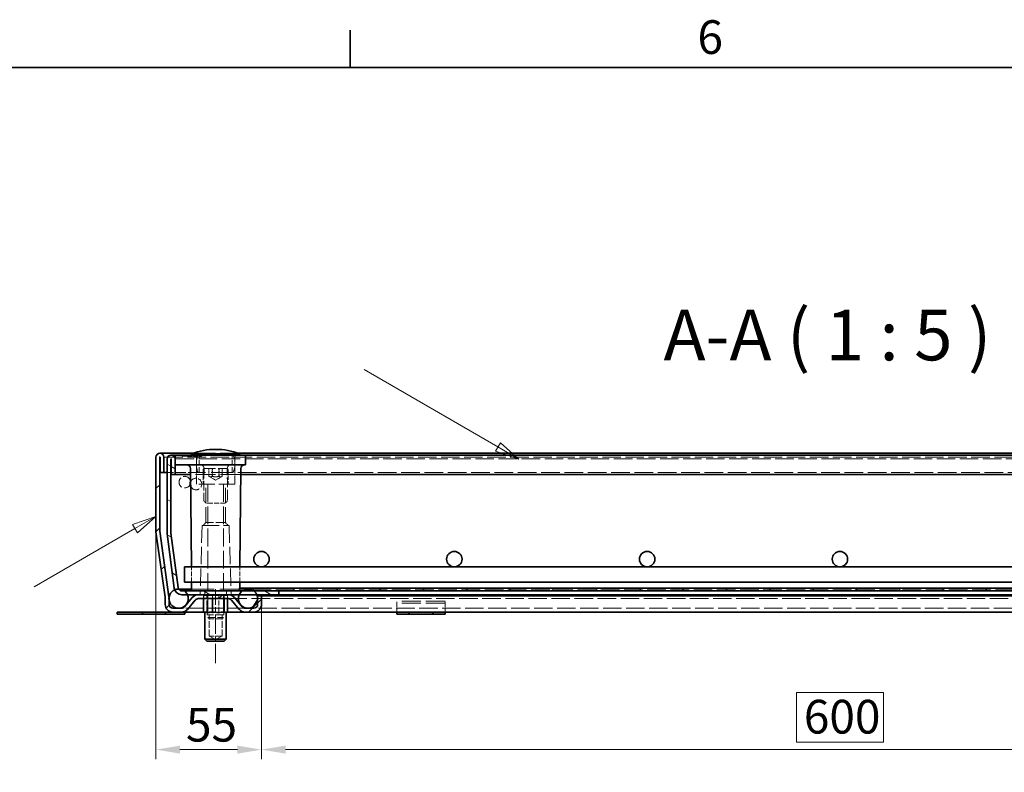
# Model space of a CAD drawing. Units: millimetres. Extents: x 0 to 2970, y 0 to 2100.
# Drawn here: x 571 to 1082, y 1684 to 2075 of the extents above; entities that cross this region are included whole.
import ezdxf

# ---------------------------------------------------------------- set-up
doc = ezdxf.new("R2010")
doc.units = ezdxf.units.MM
doc.header["$LTSCALE"] = 5
for name, pattern in [('CHAIN', [0.3543, 0.2362, -0.0295, 0.0591, -0.0295]), ('DASH_DOT', [0.182, 0.1181, -0.0295, 0.0049, -0.0295]), ('DASHED_SPACE', [0.2067, 0.1654, -0.0413])]:
    doc.linetypes.add(name, pattern=pattern)
for name, color, linetype, lineweight, true_color in [('Kóta (ISO)', 5, 'Continuous', 9, 0x0000ff), ('Osa (ISO)', 1, 'DASH_DOT', 9, 0xff0000), ('Skrytá (ISO)', 7, 'DASHED_SPACE', 9, 0x0080c0), ('Značka (ISO)', 5, 'Continuous', 9, 0x0000ff), ('Šrafy (ISO)', 6, 'Continuous', 9, 0xff00ff)]:
    doc.layers.add(name, color=color, linetype=linetype, lineweight=lineweight, true_color=true_color)
doc.layers.add('Rámeček (ISO)', color=7, linetype='Continuous', lineweight=35)
doc.layers.add('Viditelná (ISO)', color=7, linetype='Continuous', lineweight=35)
doc.styles.add('Text popisu (ISO)', font='tahoma.ttf')
doc.styles.add('Text poznámky (ISO)', font='tahoma.ttf')
doc.dimstyles.new('Výchozí (ISO)', dxfattribs={"dimscale": 5, "dimtxt": 3.5, "dimasz": 2.5, "dimexe": 1, "dimexo": 0, "dimgap": 0.762, "dimtad": 1, "dimrnd": 1e-08, "dimtxsty": 'Text poznámky (ISO)', "dimcen": 0.09, "dimdle": 10, "dimclrd": 256, "dimclre": 256, "dimclrt": 256, "dimazin": 2, "dimtfac": 1.001486, "dimtmove": 0, "dimatfit": 3, "dimfxl": 1, "dimtolj": 1, "dimlwd": -1, "dimlwe": -1, "dimarcsym": 0})

# ---------------------------------------------------------------- blocks, each defined once
blk = doc.blocks.new('Rámečky Default Border')
at = {"layer": 'Rámeček (ISO)'}
blk.add_line((148.5, 410), (148.5, 413.9), dxfattribs=at)
at = {"layer": 'Rámeček (ISO)', "flags": 128}
blk.add_lwpolyline([(10, 10), (10, 410), (584, 410), (584, 10), (10, 10)], dxfattribs=at)
at = {"layer": 'Rámeček (ISO)', "insert": (184.51, 410.33), "char_height": 3.5, "attachment_point": 7, "style": 'Text poznámky (ISO)'}
blk.add_mtext('6', dxfattribs=at)
blk = doc.blocks.new('*D26')
at = {"layer": 'Defpoints', "color": 0, "transparency": 16777216}
for p in [(641.65, 1809.64), (696.43, 1771.36), (696.43, 1696)]:
    blk.add_point(p, dxfattribs=at)
at = {"layer": 'Kóta (ISO)', "transparency": 16777216}
for p, q in [((641.65, 1809.64), (641.65, 1691)), ((696.43, 1771.36), (696.43, 1691)), ((654.15, 1696), (683.93, 1696))]:
    blk.add_line(p, q, dxfattribs=at)
for points in [[(654.15, 1698.08), (654.15, 1693.91), (641.65, 1696)], [(683.93, 1698.08), (683.93, 1693.91), (696.43, 1696)]]:
    blk.add_solid(points, dxfattribs=at)
at = {"layer": 'Kóta (ISO)', "transparency": 16777216, "insert": (657.26, 1717.67), "char_height": 17.5, "attachment_point": 1, "style": 'Text poznámky (ISO)'}
blk.add_mtext('\\A1;55', dxfattribs=at)
blk = doc.blocks.new('*D27')
at = {"layer": 'Defpoints', "color": 0, "transparency": 16777216}
for p in [(696.43, 1771.36), (1296.46, 1771.36), (1296.46, 1696)]:
    blk.add_point(p, dxfattribs=at)
at = {"layer": 'Kóta (ISO)', "transparency": 16777216}
for p, q in [((696.43, 1771.36), (696.43, 1691)), ((1296.46, 1771.36), (1296.46, 1691)), ((1018.98, 1725.64), (973.92, 1725.64)), ((973.92, 1725.64), (973.92, 1699.81)), ((1018.98, 1699.81), (1018.98, 1725.64)), ((708.93, 1696), (1283.96, 1696)), ((973.92, 1699.81), (1018.98, 1699.81))]:
    blk.add_line(p, q, dxfattribs=at)
for points in [[(708.93, 1698.08), (708.93, 1693.91), (696.43, 1696)], [(1283.96, 1698.08), (1283.96, 1693.91), (1296.46, 1696)]]:
    blk.add_solid(points, dxfattribs=at)
at = {"layer": 'Kóta (ISO)', "transparency": 16777216, "insert": (977.73, 1721.83), "char_height": 17.5, "attachment_point": 1, "style": 'Text poznámky (ISO)'}
blk.add_mtext('\\A1;600', dxfattribs=at)
blk = doc.blocks.new('Pozice1')
at = {"layer": 'Značka (ISO)'}
for p, q in [((163.82, 370.62), (149.92, 378.65)), ((164.07, 371.06), (163.57, 370.19)), ((165.98, 369.37), (164.07, 371.06)), ((163.57, 370.19), (165.98, 369.37)), ((163.82, 370.62), (165.98, 369.37))]:
    blk.add_line(p, q, dxfattribs=at)
at = {"layer": 'Značka (ISO)', "flags": 128}
blk.add_lwpolyline([(163.57, 370.19), (165.98, 369.37), (164.07, 371.06), (163.57, 370.19)], dxfattribs=at)
at = {"layer": 'Značka (ISO)'}
blk.add_solid([(163.57, 370.19), (165.98, 369.37), (164.07, 371.06), (163.57, 370.19)], dxfattribs=at)
blk = doc.blocks.new('Pozice2')
at = {"layer": 'Značka (ISO)'}
for p, q in [((128.33, 363.4), (125.91, 362.58)), ((126.16, 362.15), (128.33, 363.4)), ((126.41, 361.72), (128.33, 363.4)), ((126.16, 362.15), (115.69, 356.1)), ((125.91, 362.58), (126.41, 361.72))]:
    blk.add_line(p, q, dxfattribs=at)
at = {"layer": 'Značka (ISO)', "flags": 128}
blk.add_lwpolyline([(126.41, 361.72), (128.33, 363.4), (125.91, 362.58), (126.41, 361.72)], dxfattribs=at)
at = {"layer": 'Značka (ISO)'}
blk.add_solid([(126.41, 361.72), (128.33, 363.4), (125.91, 362.58), (126.41, 361.72)], dxfattribs=at)

msp = doc.modelspace()

# ---------------------------------------------------------------- hatches: boundary and pattern name
at = {"layer": 'Šrafy (ISO)'}
h = msp.add_hatch(dxfattribs=at)
h.set_pattern_fill('ANSI31', color=256, scale=127, style=0)
h.set_pattern_definition([(45, (0, 0), (-11.22532, 11.22532), [])])
edge = h.paths.add_edge_path()
edge.add_line((692.433, 1769.363), (687.999, 1769.363))
edge.add_ellipse((687.999, 1771.363), major_axis=(0, -2), ratio=1, start_angle=310, end_angle=360, ccw=False)
edge.add_line((686.466, 1770.078), (682.391, 1774.935))
edge.add_ellipse((679.327, 1772.363), major_axis=(3.064, 2.571), ratio=1, start_angle=0, end_angle=50)
edge.add_line((679.327, 1776.363), (663.592, 1776.363))
edge.add_ellipse((663.592, 1772.363), major_axis=(0, 4), ratio=1, start_angle=0, end_angle=50)
edge.add_line((660.528, 1774.935), (656.453, 1770.078))
edge.add_ellipse((654.921, 1771.363), major_axis=(1.532, -1.286), ratio=1, start_angle=310, end_angle=360, ccw=False)
edge.add_line((654.921, 1769.363), (650.486, 1769.363))
edge.add_ellipse((650.486, 1771.363), major_axis=(0, -2), ratio=1, start_angle=270, end_angle=360, ccw=False)
edge.add_line((648.486, 1771.363), (648.486, 1773.751))
edge.add_line((648.486, 1773.751), (648.486, 1774.802))
edge.add_ellipse((644.486, 1774.802), major_axis=(4, 0), ratio=1, start_angle=0, end_angle=2.15244)
edge.add_ellipse((644.486, 1774.802), major_axis=(3.997, 0.15), ratio=1, start_angle=0, end_angle=5.84756)
edge.add_line((648.447, 1775.359), (643.668, 1809.365))
edge.add_ellipse((645.648, 1809.643), major_axis=(-1.981, -0.278), ratio=1, start_angle=352, end_angle=360, ccw=False)
edge.add_line((643.648, 1809.643), (643.648, 1847.763))
edge.add_ellipse((643.748, 1847.763), major_axis=(-0.1, 0), ratio=1, start_angle=180, end_angle=360, ccw=False)
edge.add_line((643.848, 1847.763), (643.848, 1839.863))
edge.add_line((643.848, 1839.863), (645.848, 1839.863))
edge.add_line((645.848, 1839.863), (645.848, 1847.763))
edge.add_ellipse((643.748, 1847.763), major_axis=(2.1, 0), ratio=1, start_angle=0, end_angle=180)
edge.add_line((641.648, 1847.763), (641.648, 1809.643))
edge.add_ellipse((645.648, 1809.643), major_axis=(-4, 0), ratio=1, start_angle=0, end_angle=8)
edge.add_line((641.687, 1809.086), (646.466, 1775.08))
edge.add_ellipse((644.486, 1774.802), major_axis=(1.981, 0.278), ratio=1, start_angle=352, end_angle=360, ccw=False)
edge.add_line((646.486, 1774.802), (646.486, 1771.363))
edge.add_ellipse((650.486, 1771.363), major_axis=(-4, 0), ratio=1, start_angle=0, end_angle=90)
edge.add_line((650.486, 1767.363), (654.921, 1767.363))
edge.add_ellipse((654.921, 1771.363), major_axis=(0, -4), ratio=1, start_angle=0, end_angle=50)
edge.add_line((657.985, 1768.792), (662.06, 1773.649))
edge.add_ellipse((663.592, 1772.363), major_axis=(-1.532, 1.286), ratio=1, start_angle=310, end_angle=360, ccw=False)
edge.add_line((663.592, 1774.363), (679.327, 1774.363))
edge.add_ellipse((679.327, 1772.363), major_axis=(0, 2), ratio=1, start_angle=310, end_angle=360, ccw=False)
edge.add_line((680.859, 1773.649), (684.934, 1768.792))
edge.add_ellipse((687.999, 1771.363), major_axis=(-3.064, -2.571), ratio=1, start_angle=0, end_angle=50)
edge.add_line((687.999, 1767.363), (692.433, 1767.363))
edge.add_ellipse((692.433, 1771.363), major_axis=(0, -4), ratio=1, start_angle=0, end_angle=90)
edge.add_line((696.433, 1771.363), (696.433, 1775.863))
edge.add_line((696.433, 1775.863), (694.433, 1775.863))
edge.add_line((694.433, 1775.863), (694.433, 1774.75))
edge.add_line((694.433, 1774.75), (694.433, 1773.977))
edge.add_line((694.433, 1773.977), (694.433, 1771.363))
edge.add_ellipse((692.433, 1771.363), major_axis=(2, 0), ratio=1, start_angle=270, end_angle=360, ccw=False)
h = msp.add_hatch(dxfattribs=at)
h.set_pattern_fill('ANSI31', color=256, scale=127, angle=105, style=0)
h.set_pattern_definition([(150, (0, 0), (-7.9375, -13.74815), [])])
edge = h.paths.add_edge_path()
edge.add_line((653.182, 1780.102), (649.465, 1808.333))
edge.add_ellipse((651.448, 1808.595), major_axis=(-1.983, -0.261), ratio=1, start_angle=352.5, end_angle=360, ccw=False)
edge.add_line((649.448, 1808.595), (649.448, 1846.763))
edge.add_ellipse((649.548, 1846.763), major_axis=(-0.1, 0), ratio=1, start_angle=180, end_angle=360, ccw=False)
edge.add_line((649.648, 1846.763), (649.648, 1838.863))
edge.add_line((649.648, 1838.863), (651.648, 1838.863))
edge.add_line((651.648, 1838.863), (651.648, 1846.763))
edge.add_ellipse((649.548, 1846.763), major_axis=(2.1, 0), ratio=1, start_angle=0, end_angle=180)
edge.add_line((647.448, 1846.763), (647.448, 1808.595))
edge.add_ellipse((651.448, 1808.595), major_axis=(-4, 0), ratio=1, start_angle=0, end_angle=7.5)
edge.add_line((647.482, 1808.072), (651.199, 1779.841))
edge.add_ellipse((655.165, 1780.363), major_axis=(-3.966, -0.522), ratio=1, start_angle=0, end_angle=13.39092)
edge.add_ellipse((655.165, 1780.363), major_axis=(-3.737, -1.426), ratio=1, start_angle=0, end_angle=69.10908)
edge.add_line((655.165, 1776.363), (658.031, 1776.363))
edge.add_line((658.031, 1776.363), (663.592, 1776.363))
edge.add_line((663.592, 1776.363), (679.327, 1776.363))
edge.add_line((679.327, 1776.363), (684.866, 1776.363))
edge.add_line((684.866, 1776.363), (694.031, 1776.363))
edge.add_line((694.031, 1776.363), (705.448, 1776.363))
edge.add_line((705.448, 1776.363), (705.448, 1778.363))
edge.add_line((705.448, 1778.363), (692.448, 1778.363))
edge.add_line((692.448, 1778.363), (686.448, 1778.363))
edge.add_line((686.448, 1778.363), (684.948, 1778.363))
edge.add_line((684.948, 1778.363), (656.448, 1778.363))
edge.add_line((656.448, 1778.363), (655.165, 1778.363))
edge.add_ellipse((655.165, 1780.363), major_axis=(0, -2), ratio=1, start_angle=300.00078, end_angle=360, ccw=False)
edge.add_ellipse((655.165, 1780.363), major_axis=(-1.732, -1), ratio=1, start_angle=337.49922, end_angle=360, ccw=False)
h = msp.add_hatch(dxfattribs=at)
h.set_pattern_fill('ANSI31', color=256, scale=127, angle=75, style=0)
h.set_pattern_definition([(120, (0, 0), (-13.74815, -7.9375), [])])
edge = h.paths.add_edge_path()
edge.add_ellipse((1339.448, 1774.363), major_axis=(-3, 4), ratio=1, start_angle=0, end_angle=29.55192)
edge.add_ellipse((1339.448, 1774.363), major_axis=(-4.583, 2), ratio=1, start_angle=0, end_angle=196.54494)
edge.add_ellipse((1339.448, 1774.363), major_axis=(4.962, -0.612), ratio=1, start_angle=0, end_angle=13.79723)
edge.add_ellipse((1339.448, 1774.363), major_axis=(4.965, 0.589), ratio=1, start_angle=0, end_angle=59.40314)
edge.add_ellipse((1339.448, 1774.363), major_axis=(2.02, 4.574), ratio=1, start_angle=0, end_angle=23.65704)
edge.add_ellipse((1339.448, 1774.363), major_axis=(0.015, 5), ratio=1, start_angle=0, end_angle=37.04573)
edge = h.paths.add_edge_path()
edge.add_ellipse((653.448, 1774.363), major_axis=(-0.015, 5), ratio=1, start_angle=0, end_angle=23.65704)
edge.add_ellipse((653.448, 1774.363), major_axis=(-2.02, 4.574), ratio=1, start_angle=0, end_angle=59.40314)
edge.add_ellipse((653.448, 1774.363), major_axis=(-4.965, 0.589), ratio=1, start_angle=0, end_angle=13.79723)
edge.add_ellipse((653.448, 1774.363), major_axis=(-4.962, -0.612), ratio=1, start_angle=0, end_angle=196.54494)
edge.add_ellipse((653.448, 1774.363), major_axis=(4.583, 2), ratio=1, start_angle=0, end_angle=29.55192)
edge.add_ellipse((653.448, 1774.363), major_axis=(3, 4), ratio=1, start_angle=0, end_angle=37.04573)
h = msp.add_hatch(dxfattribs=at)
h.set_pattern_fill('ANSI31', color=256, scale=127, angle=15, style=0)
h.set_pattern_definition([(60, (0, 0), (-13.74815, 7.9375), [])])
edge = h.paths.add_edge_path()
edge.add_ellipse((1303.448, 1774.363), major_axis=(0, 5), ratio=1, start_angle=0, end_angle=36.8699)
edge.add_ellipse((1303.448, 1774.363), major_axis=(-3, 4), ratio=1, start_angle=0, end_angle=29.55192)
edge.add_ellipse((1303.448, 1774.363), major_axis=(-4.583, 2), ratio=1, start_angle=0, end_angle=19.14169)
edge.add_ellipse((1303.448, 1774.363), major_axis=(-4.985, 0.387), ratio=1, start_angle=0, end_angle=8.87298)
edge.add_ellipse((1303.448, 1774.363), major_axis=(-4.985, -0.387), ratio=1, start_angle=0, end_angle=199.14169)
edge.add_ellipse((1303.448, 1774.363), major_axis=(4.583, 2), ratio=1, start_angle=0, end_angle=29.55192)
edge.add_ellipse((1303.448, 1774.363), major_axis=(3, 4), ratio=1, start_angle=0, end_angle=36.8699)
edge = h.paths.add_edge_path()
edge.add_ellipse((689.448, 1774.363), major_axis=(0, 5), ratio=1, start_angle=0, end_angle=36.8699)
edge.add_ellipse((689.448, 1774.363), major_axis=(-3, 4), ratio=1, start_angle=0, end_angle=29.55192)
edge.add_ellipse((689.448, 1774.363), major_axis=(-4.583, 2), ratio=1, start_angle=0, end_angle=199.14169)
edge.add_ellipse((689.448, 1774.363), major_axis=(4.985, -0.387), ratio=1, start_angle=0, end_angle=8.87298)
edge.add_ellipse((689.448, 1774.363), major_axis=(4.985, 0.387), ratio=1, start_angle=0, end_angle=19.14169)
edge.add_ellipse((689.448, 1774.363), major_axis=(4.583, 2), ratio=1, start_angle=0, end_angle=29.55192)
edge.add_ellipse((689.448, 1774.363), major_axis=(3, 4), ratio=1, start_angle=0, end_angle=36.8699)
h = msp.add_hatch(dxfattribs=at)
h.set_pattern_fill('ANSI31', color=256, scale=127, angle=90, style=0)
h.set_pattern_definition([(135, (0, 0), (-11.22532, -11.22532), [])])
h.paths.add_polyline_path([(684.948, 1779.863), (684.948, 1778.363), (686.448, 1778.363), (692.448, 1778.363), (705.448, 1778.363), (1287.448, 1778.363), (1300.448, 1778.363), (1306.448, 1778.363), (1307.948, 1778.363), (1307.948, 1779.863)])

# ---------------------------------------------------------------- linework, layer by layer
at = {"layer": 'Osa (ISO)', "linetype": 'CHAIN', "ltscale": 8.556197}
msp.add_line((672.622, 1740.863), (672.622, 1779.363), dxfattribs=at)
at = {"layer": 'Skrytá (ISO)', "ltscale": 0.190377}
for p, q in [((655.234, 1848.363), (655.23, 1848.863)), ((655.856, 1848.863), (655.852, 1848.363)), ((658.034, 1848.363), (658.03, 1848.863)), ((658.657, 1848.863), (658.652, 1848.363)), ((661.216, 1848.363), (661.212, 1848.863)), ((661.476, 1848.863), (661.48, 1848.363)), ((661.838, 1848.863), (661.834, 1848.363)), ((662.098, 1848.363), (662.102, 1848.863)), ((664.657, 1848.863), (664.662, 1848.363)), ((665.279, 1848.363), (665.284, 1848.863))]:
    msp.add_line(p, q, dxfattribs=at)
at = {"layer": 'Skrytá (ISO)', "ltscale": 0.19039}
for p, q in [((656.404, 1848.863), (656.403, 1848.363)), ((658.155, 1848.863), (658.162, 1848.363))]:
    msp.add_line(p, q, dxfattribs=at)
at = {"layer": 'Skrytá (ISO)', "ltscale": 0.190384}
for p, q in [((656.682, 1848.863), (656.682, 1848.363)), ((659.562, 1848.863), (659.555, 1848.363)), ((660.406, 1848.863), (660.403, 1848.363)), ((660.568, 1848.863), (660.563, 1848.363)), ((661.428, 1848.863), (661.433, 1848.363)), ((662.033, 1848.863), (662.03, 1848.363))]:
    msp.add_line(p, q, dxfattribs=at)
at = {"layer": 'Skrytá (ISO)', "ltscale": 0.190383}
for p, q in [((656.738, 1848.863), (656.732, 1848.363)), ((659.118, 1848.863), (659.118, 1848.363))]:
    msp.add_line(p, q, dxfattribs=at)
at = {"layer": 'Skrytá (ISO)', "ltscale": 0.190385}
msp.add_line((657.125, 1848.863), (657.119, 1848.363), dxfattribs=at)
at = {"layer": 'Skrytá (ISO)', "ltscale": 0.190382}
msp.add_line((658.675, 1848.863), (658.675, 1848.363), dxfattribs=at)
at = {"layer": 'Skrytá (ISO)', "ltscale": 11.304812}
msp.add_line((684.332, 1849.863), (660.965, 1849.863), dxfattribs=at)
at = {"layer": 'Skrytá (ISO)', "ltscale": 3.428354}
for p, q in [((664.148, 1839.863), (664.148, 1848.863)), ((681.148, 1839.863), (681.148, 1848.863))]:
    msp.add_line(p, q, dxfattribs=at)
at = {"layer": 'Skrytá (ISO)', "ltscale": 11.568391}
msp.add_line((1349.148, 1847.863), (643.748, 1847.863), dxfattribs=at)
at = {"layer": 'Skrytá (ISO)', "ltscale": 11.574329}
msp.add_line((1343.348, 1846.863), (649.548, 1846.863), dxfattribs=at)
at = {"layer": 'Skrytá (ISO)', "ltscale": 1.488011}
msp.add_line((656.682, 1848.363), (655.234, 1848.363), dxfattribs=at)
at = {"layer": 'Skrytá (ISO)', "ltscale": 0.235155}
msp.add_line((656.682, 1848.363), (657.119, 1848.363), dxfattribs=at)
at = {"layer": 'Skrytá (ISO)', "ltscale": 0.838004}
msp.add_line((657.119, 1848.363), (658.675, 1848.363), dxfattribs=at)
at = {"layer": 'Skrytá (ISO)', "ltscale": 0.215837}
msp.add_line((658.675, 1848.363), (659.118, 1848.363), dxfattribs=at)
at = {"layer": 'Skrytá (ISO)', "ltscale": 0.235417}
msp.add_line((659.118, 1848.363), (659.555, 1848.363), dxfattribs=at)
at = {"layer": 'Skrytá (ISO)', "ltscale": 1.412277}
msp.add_line((662.098, 1848.363), (659.555, 1848.363), dxfattribs=at)
at = {"layer": 'Skrytá (ISO)', "ltscale": 1.681261}
msp.add_line((665.279, 1848.363), (662.098, 1848.363), dxfattribs=at)
at = {"layer": 'Skrytá (ISO)', "ltscale": 5.336578}
for p, q in [((662.779, 1833.863), (662.657, 1847.872)), ((682.517, 1833.863), (682.64, 1847.872))]:
    msp.add_line(p, q, dxfattribs=at)
at = {"layer": 'Skrytá (ISO)', "ltscale": 6.123767}
msp.add_line((663.524, 1839.863), (647.448, 1839.863), dxfattribs=at)
at = {"layer": 'Skrytá (ISO)', "ltscale": 12.605685}
msp.add_line((685.676, 1838.863), (659.62, 1838.863), dxfattribs=at)
at = {"layer": 'Skrytá (ISO)', "ltscale": 13.867841}
msp.add_line((681.773, 1839.863), (663.524, 1839.863), dxfattribs=at)
at = {"layer": 'Skrytá (ISO)', "ltscale": 2.742663}
for p, q in [((666.148, 1841.063), (666.148, 1833.863)), ((679.148, 1841.063), (679.148, 1833.863))]:
    msp.add_line(p, q, dxfattribs=at)
at = {"layer": 'Skrytá (ISO)', "ltscale": 6.82141}
msp.add_line((666.948, 1841.863), (678.348, 1841.863), dxfattribs=at)
at = {"layer": 'Skrytá (ISO)', "ltscale": 1.523657}
for p, q in [((669.185, 1837.863), (669.185, 1841.863)), ((670.863, 1837.863), (670.863, 1841.863)), ((670.97, 1837.863), (670.97, 1841.863)), ((674.326, 1837.863), (674.326, 1841.863)), ((674.434, 1837.863), (674.434, 1841.863)), ((676.112, 1841.863), (676.112, 1837.863))]:
    msp.add_line(p, q, dxfattribs=at)
at = {"layer": 'Skrytá (ISO)', "ltscale": 11.710607}
msp.add_line((1311.124, 1839.863), (681.773, 1839.863), dxfattribs=at)
at = {"layer": 'Skrytá (ISO)', "ltscale": 9.999898}
msp.add_line((682.517, 1833.863), (662.779, 1833.863), dxfattribs=at)
at = {"layer": 'Skrytá (ISO)', "ltscale": 9.675858}
for p, q in [((667.595, 1813.863), (667.595, 1833.863)), ((677.701, 1813.863), (677.701, 1833.863))]:
    msp.add_line(p, q, dxfattribs=at)
at = {"layer": 'Skrytá (ISO)', "ltscale": 11.148716}
for p, q in [((668.648, 1833.763), (668.648, 1764.63)), ((676.648, 1833.763), (676.648, 1764.63))]:
    msp.add_line(p, q, dxfattribs=at)
at = {"layer": 'Skrytá (ISO)', "ltscale": 1.508242}
for q in [(669.219, 1837.843), (676.077, 1837.843)]:
    msp.add_line((672.648, 1835.863), q, dxfattribs=at)
at = {"layer": 'Skrytá (ISO)', "ltscale": 3.209753}
msp.add_line((668.491, 1823.863), (676.805, 1823.863), dxfattribs=at)
at = {"layer": 'Skrytá (ISO)', "ltscale": 0.807994}
for p, q in [((667.595, 1813.863), (666.095, 1812.363)), ((677.701, 1813.863), (679.201, 1812.363))]:
    msp.add_line(p, q, dxfattribs=at)
at = {"layer": 'Skrytá (ISO)', "ltscale": 6.047109}
msp.add_line((677.701, 1813.863), (667.595, 1813.863), dxfattribs=at)
at = {"layer": 'Skrytá (ISO)', "ltscale": 10.814124}
for p, q in [((665.648, 1812.363), (664.663, 1778.849)), ((679.648, 1812.363), (680.634, 1778.849))]:
    msp.add_line(p, q, dxfattribs=at)
at = {"layer": 'Skrytá (ISO)', "ltscale": 10.639162}
msp.add_line((665.648, 1812.363), (679.648, 1812.363), dxfattribs=at)
at = {"layer": 'Skrytá (ISO)', "ltscale": 3.047531}
for p, q in [((660.109, 1782.863), (660.039, 1790.863)), ((685.188, 1782.863), (685.257, 1790.863))]:
    msp.add_line(p, q, dxfattribs=at)
at = {"layer": 'Skrytá (ISO)', "ltscale": 14.179355}
msp.add_line((660.14, 1779.363), (689.448, 1779.363), dxfattribs=at)
at = {"layer": 'Skrytá (ISO)', "ltscale": 0.761779}
for p, q in [((664.648, 1778.363), (664.648, 1776.363)), ((666.991, 1778.363), (666.991, 1776.363)), ((666.991, 1776.363), (666.991, 1778.363)), ((678.305, 1776.363), (678.305, 1778.363)), ((678.305, 1778.363), (678.305, 1776.363)), ((680.648, 1778.363), (680.648, 1776.363)), ((666.514, 1776.363), (666.514, 1774.363)), ((668.158, 1776.363), (668.158, 1774.363)), ((668.158, 1774.363), (668.158, 1776.363)), ((671.005, 1776.363), (671.005, 1774.363)), ((674.292, 1776.363), (674.292, 1774.363)), ((677.139, 1774.363), (677.139, 1776.363)), ((677.139, 1776.363), (677.139, 1774.363)), ((678.783, 1776.363), (678.783, 1774.363))]:
    msp.add_line(p, q, dxfattribs=at)
at = {"layer": 'Skrytá (ISO)', "ltscale": 0.382516}
msp.add_line((685.153, 1778.859), (685.161, 1779.863), dxfattribs=at)
at = {"layer": 'Skrytá (ISO)', "ltscale": 11.648975}
msp.add_line((1303.448, 1779.363), (689.448, 1779.363), dxfattribs=at)
at = {"layer": 'Skrytá (ISO)', "ltscale": 0.249699}
for p, q in [((666.432, 1775.963), (665.93, 1776.363)), ((668.091, 1775.963), (667.723, 1776.363)), ((670.964, 1775.963), (670.829, 1776.363)), ((674.281, 1775.963), (674.416, 1776.363)), ((677.154, 1775.963), (677.521, 1776.363)), ((678.813, 1775.963), (679.315, 1776.363))]:
    msp.add_line(p, q, dxfattribs=at)
at = {"layer": 'Skrytá (ISO)', "ltscale": 2.441183}
for p, q in [((670.964, 1775.963), (666.432, 1775.963)), ((677.154, 1775.963), (670.964, 1775.963)), ((678.813, 1775.963), (677.154, 1775.963))]:
    msp.add_line(p, q, dxfattribs=at)
at = {"layer": 'Skrytá (ISO)', "ltscale": 0.609403}
for p, q in [((666.432, 1774.363), (666.432, 1775.963)), ((670.964, 1774.363), (670.964, 1775.963)), ((677.154, 1774.363), (677.154, 1775.963)), ((678.813, 1774.363), (678.813, 1775.963))]:
    msp.add_line(p, q, dxfattribs=at)
at = {"layer": 'Skrytá (ISO)', "ltscale": 3.275978}
for p, q in [((668.091, 1767.363), (668.091, 1775.963)), ((674.281, 1767.363), (674.281, 1775.963))]:
    msp.add_line(p, q, dxfattribs=at)
at = {"layer": 'Skrytá (ISO)', "ltscale": 3.961669}
for p, q in [((668.322, 1765.963), (668.322, 1776.363)), ((676.922, 1765.963), (676.922, 1776.363))]:
    msp.add_line(p, q, dxfattribs=at)
at = {"layer": 'Skrytá (ISO)', "ltscale": 11.578946}
msp.add_line((679.327, 1774.363), (1313.57, 1774.363), dxfattribs=at)
at = {"layer": 'Skrytá (ISO)', "ltscale": 1.944629}
for p, q in [((766.648, 1771.156), (766.648, 1773.06)), ((791.648, 1771.156), (791.648, 1773.06))]:
    msp.add_line(p, q, dxfattribs=at)
at = {"layer": 'Skrytá (ISO)', "ltscale": 12.094824}
for p, q in [((791.648, 1773.06), (766.648, 1773.06)), ((791.648, 1772.06), (766.648, 1772.06))]:
    msp.add_line(p, q, dxfattribs=at)
at = {"layer": 'Skrytá (ISO)', "ltscale": 10.668555}
msp.add_line((687.999, 1769.363), (654.921, 1769.363), dxfattribs=at)
at = {"layer": 'Skrytá (ISO)', "ltscale": 0.291576}
for p, q in [((667.086, 1767.363), (667.852, 1767.363)), ((677.393, 1767.363), (678.159, 1767.363))]:
    msp.add_line(p, q, dxfattribs=at)
at = {"layer": 'Skrytá (ISO)', "ltscale": 0.61171}
for p, q in [((667.852, 1767.363), (668.984, 1767.363)), ((673.388, 1767.363), (674.935, 1767.363)), ((678.159, 1767.363), (678.573, 1767.363))]:
    msp.add_line(p, q, dxfattribs=at)
at = {"layer": 'Skrytá (ISO)', "ltscale": 0.505097}
for p, q in [((668.984, 1767.363), (670.31, 1767.363)), ((674.935, 1767.363), (676.261, 1767.363))]:
    msp.add_line(p, q, dxfattribs=at)
at = {"layer": 'Skrytá (ISO)', "ltscale": 0.583251}
msp.add_line((671.857, 1767.363), (673.388, 1767.363), dxfattribs=at)
at = {"layer": 'Skrytá (ISO)', "ltscale": 11.53571}
msp.add_line((1300.463, 1769.363), (692.433, 1769.363), dxfattribs=at)
at = {"layer": 'Skrytá (ISO)', "ltscale": 1.333188}
for p, q in [((766.648, 1771.156), (766.648, 1768.681)), ((791.648, 1771.156), (791.648, 1768.681))]:
    msp.add_line(p, q, dxfattribs=at)
at = {"layer": 'Skrytá (ISO)', "ltscale": 1.346251}
for p, q in [((766.648, 1768.681), (766.648, 1767.363)), ((791.648, 1768.681), (791.648, 1767.363))]:
    msp.add_line(p, q, dxfattribs=at)
at = {"layer": 'Skrytá (ISO)', "ltscale": 0.380839}
for p, q in [((772.648, 1766.363), (772.648, 1767.363)), ((773.148, 1767.363), (773.148, 1766.363)), ((785.148, 1767.363), (785.148, 1766.363)), ((785.648, 1766.363), (785.648, 1767.363))]:
    msp.add_line(p, q, dxfattribs=at)
at = {"layer": 'Skrytá (ISO)', "ltscale": 5.145952}
msp.add_line((676.922, 1765.963), (668.322, 1765.963), dxfattribs=at)
at = {"layer": 'Skrytá (ISO)', "ltscale": 4.786925}
msp.add_line((668.648, 1764.63), (676.648, 1764.63), dxfattribs=at)
at = {"layer": 'Skrytá (ISO)', "ltscale": 0.413005}
for p, q in [((669.415, 1763.863), (668.648, 1764.63)), ((675.881, 1763.863), (676.648, 1764.63))]:
    msp.add_line(p, q, dxfattribs=at)
at = {"layer": 'Skrytá (ISO)', "ltscale": 4.190233}
for p, q in [((669.299, 1754.963), (669.299, 1765.963)), ((675.946, 1754.963), (675.946, 1765.963))]:
    msp.add_line(p, q, dxfattribs=at)
at = {"layer": 'Skrytá (ISO)', "ltscale": 3.869237}
msp.add_line((675.881, 1763.863), (669.415, 1763.863), dxfattribs=at)
at = {"layer": 'Skrytá (ISO)', "ltscale": 3.977319}
msp.add_line((675.946, 1754.963), (669.299, 1754.963), dxfattribs=at)
at = {"layer": 'Skrytá (ISO)', "ltscale": 1.461811}
for q in [(669.299, 1754.963), (675.946, 1754.963)]:
    msp.add_line((672.622, 1753.045), q, dxfattribs=at)
at = {"layer": 'Skrytá (ISO)', "ltscale": 0.594954}
for centre, start, end in [((661.657, 1847.863), 0.5, 90), ((683.64, 1847.863), 90, 179.5)]:
    msp.add_arc(centre, 1, start, end, dxfattribs=at)
at = {"layer": 'Skrytá (ISO)', "ltscale": 3.514264}
for centre, start, end in [((674.648, 1844.363), 157.97569, 202.02431), ((670.648, 1844.363), 337.97569, 22.02431)]:
    msp.add_arc(centre, 12, start, end, dxfattribs=at)
at = {"layer": 'Skrytá (ISO)', "ltscale": 0.008129}
for centre, start, end in [((672.627, 1816.863), 89.96464, 90), ((672.67, 1816.863), 90, 90.03536)]:
    msp.add_arc(centre, 35, start, end, dxfattribs=at)
at = {"layer": 'Skrytá (ISO)', "ltscale": 1.203305}
for centre, start, end in [((664.631, 1841.863), 359.5, 90), ((680.666, 1841.863), 90, 180.5)]:
    msp.add_arc(centre, 2, start, end, dxfattribs=at)
at = {"layer": 'Skrytá (ISO)', "ltscale": 0.478602}
for centre, start, end in [((666.948, 1841.063), 90, 180), ((678.348, 1841.063), 0, 90)]:
    msp.add_arc(centre, 0.8, start, end, dxfattribs=at)
at = {"layer": 'Skrytá (ISO)', "ltscale": 6.733344}
msp.add_arc((656.648, 1834.863), 3, 1.42523, 339.00996, dxfattribs=at)
at = {"layer": 'Skrytá (ISO)', "ltscale": 6.30829}
msp.add_arc((662.448, 1833.863), 3, 202.36278, 158.63722, dxfattribs=at)
at = {"layer": 'Skrytá (ISO)', "ltscale": 0.059738}
for centre, start, end in [((668.548, 1833.763), 0, 90), ((676.748, 1833.763), 90, 180)]:
    msp.add_arc(centre, 0.1, start, end, dxfattribs=at)
at = {"layer": 'Skrytá (ISO)', "ltscale": 0.293489}
for centre, start, end in [((664.163, 1778.863), 270, 358.31532), ((681.134, 1778.863), 181.68468, 270)]:
    msp.add_arc(centre, 0.5, start, end, dxfattribs=at)
at = {"layer": 'Skrytá (ISO)', "ltscale": 0.17692}
msp.add_arc((684.653, 1778.863), 0.5, 306.25011, 359.5, dxfattribs=at)
at = {"layer": 'Skrytá (ISO)', "ltscale": 0.190381}
msp.add_open_spline([(655.286, 1848.863), (655.287, 1848.697), (655.288, 1848.53), (655.29, 1848.363)], degree=3, dxfattribs=at)
at = {"layer": 'Skrytá (ISO)', "ltscale": 0.190383}
msp.add_open_spline([(655.86, 1848.863), (655.858, 1848.697), (655.857, 1848.53), (655.856, 1848.363)], degree=3, dxfattribs=at)
at = {"layer": 'Skrytá (ISO)', "ltscale": 6.082638}
for points, knots in [([(666.631, 1841.846), (666.627, 1841.412), (666.623, 1840.979), (666.577, 1835.657), (666.534, 1830.769), (666.491, 1825.881)], [0.3983193, 0.3983193, 0.3983193, 0.3983193, 0.5284157, 0.5284157, 1.9950929, 1.9950929, 1.9950929, 1.9950929]), ([(678.805, 1825.881), (678.763, 1830.769), (678.72, 1835.657), (678.673, 1840.979), (678.67, 1841.412), (678.666, 1841.846)], [4.9561137, 4.9561137, 4.9561137, 4.9561137, 6.4227909, 6.4227909, 6.5528873, 6.5528873, 6.5528873, 6.5528873])]:
    msp.add_open_spline(points, degree=3, knots=knots, dxfattribs=at)
at = {"layer": 'Skrytá (ISO)', "ltscale": 1.339778}
for points in [[(669.185, 1837.863), (670.078, 1837.363), (670.97, 1837.863)], [(670.863, 1837.863), (670.024, 1837.363), (669.185, 1837.863)], [(674.326, 1837.863), (672.594, 1837.363), (670.863, 1837.863)], [(670.97, 1837.863), (672.702, 1837.363), (674.434, 1837.863)], [(676.112, 1837.863), (675.219, 1837.363), (674.326, 1837.863)], [(674.434, 1837.863), (675.273, 1837.363), (676.112, 1837.863)]]:
    msp.add_rational_spline(points, [1, 1.15470053838, 1], degree=2, dxfattribs=at)
at = {"layer": 'Skrytá (ISO)', "ltscale": 1.407594}
msp.add_open_spline([(666.491, 1825.881), (666.49, 1825.773), (666.498, 1825.664), (666.542, 1825.385), (666.59, 1825.219), (666.723, 1824.914), (666.807, 1824.773), (667.062, 1824.44), (667.261, 1824.266), (667.782, 1823.961), (668.133, 1823.863), (668.491, 1823.863)], degree=3, knots=[0, 0, 0, 0, 0.06485163, 0.06485163, 0.16861423, 0.16861423, 0.26912202, 0.26912202, 0.43387048, 0.43387048, 0.65764351, 0.65764351, 0.65764351, 0.65764351], dxfattribs=at)
at = {"layer": 'Skrytá (ISO)', "ltscale": 1.407533}
msp.add_open_spline([(676.805, 1823.863), (676.934, 1823.863), (677.063, 1823.876), (677.389, 1823.94), (677.579, 1824.008), (677.932, 1824.199), (678.093, 1824.32), (678.406, 1824.64), (678.552, 1824.856), (678.753, 1825.338), (678.808, 1825.61), (678.805, 1825.881)], degree=3, knots=[0, 0, 0, 0, 0.08037688, 0.08037688, 0.20897989, 0.20897989, 0.33605668, 0.33605668, 0.49503612, 0.49503612, 0.65732148, 0.65732148, 0.65732148, 0.65732148], dxfattribs=at)
at = {"layer": 'Skrytá (ISO)', "ltscale": 1.449223}
msp.add_open_spline([(666.877, 1767.294), (666.88, 1767.292), (666.884, 1767.289), (667.005, 1767.216), (667.143, 1767.081), (667.261, 1767.081), (667.38, 1767.081), (667.518, 1767.216), (667.702, 1767.328), (667.783, 1767.363), (667.852, 1767.363)], degree=3, knots=[1.21853566, 1.21853566, 1.21853566, 1.21853566, 1.22297939, 1.22297939, 1.36032463, 1.36032463, 1.36032463, 1.49766988, 1.49766988, 1.57663219, 1.57663219, 1.57663219, 1.57663219], dxfattribs=at)
at = {"layer": 'Skrytá (ISO)', "ltscale": 1.752604}
for points in [[(668.984, 1767.363), (669.238, 1767.363), (669.541, 1767.328), (670.229, 1767.216), (670.744, 1767.081), (671.186, 1767.081), (671.628, 1767.081), (672.143, 1767.216), (672.831, 1767.328), (673.134, 1767.363), (673.388, 1767.363)], [(674.935, 1767.363), (675.121, 1767.363), (675.343, 1767.328), (675.846, 1767.216), (676.223, 1767.081), (676.547, 1767.081), (676.871, 1767.081), (677.247, 1767.216), (677.751, 1767.328), (677.973, 1767.363), (678.159, 1767.363)]]:
    msp.add_open_spline(points, degree=3, knots=[1.14401708, 1.14401708, 1.14401708, 1.14401708, 1.22297939, 1.22297939, 1.36032463, 1.36032463, 1.36032463, 1.49766988, 1.49766988, 1.57663219, 1.57663219, 1.57663219, 1.57663219], dxfattribs=at)
at = {"layer": 'Viditelná (ISO)'}
for p, q in [((660.965, 1849.863), (643.748, 1849.863)), ((652.188, 1848.863), (649.548, 1848.863)), ((652.895, 1848.863), (652.188, 1848.863)), ((686.902, 1848.863), (652.895, 1848.863)), ((685.148, 1849.563), (660.148, 1849.563)), ((660.148, 1848.863), (660.148, 1849.563)), ((672.67, 1851.863), (672.627, 1851.863)), ((1308.565, 1849.863), (684.332, 1849.863)), ((685.148, 1848.863), (685.148, 1849.563)), ((687.609, 1848.863), (686.902, 1848.863)), ((1305.288, 1848.863), (687.609, 1848.863)), ((641.648, 1847.763), (641.648, 1809.643)), ((643.648, 1809.643), (643.648, 1847.763)), ((643.848, 1847.763), (643.848, 1839.863)), ((645.848, 1839.863), (645.848, 1847.763)), ((647.448, 1846.763), (647.448, 1808.595)), ((649.448, 1808.595), (649.448, 1846.763)), ((649.648, 1846.763), (649.648, 1838.863)), ((651.688, 1848.368), (651.648, 1843.863)), ((651.648, 1838.863), (651.648, 1846.763)), ((651.795, 1843.863), (651.648, 1843.863)), ((651.795, 1843.863), (652.502, 1843.863)), ((652.855, 1843.863), (652.502, 1843.863)), ((686.941, 1843.863), (652.855, 1843.863)), ((687.295, 1843.863), (686.941, 1843.863)), ((687.295, 1843.863), (688.002, 1843.863)), ((688.148, 1843.863), (688.002, 1843.863)), ((688.148, 1843.863), (688.109, 1848.368)), ((643.848, 1839.863), (645.848, 1839.863)), ((647.448, 1839.863), (645.848, 1839.863)), ((649.648, 1838.863), (651.648, 1838.863)), ((659.62, 1838.863), (651.648, 1838.863)), ((660.039, 1790.863), (659.594, 1841.881)), ((685.257, 1790.863), (685.703, 1841.881)), ((1307.22, 1838.863), (685.676, 1838.863)), ((641.687, 1809.086), (646.466, 1775.08)), ((648.447, 1775.359), (643.668, 1809.365)), ((647.482, 1808.072), (651.199, 1779.841)), ((653.182, 1780.102), (649.465, 1808.333)), ((696.448, 1790.863), (656.448, 1790.863)), ((656.448, 1790.863), (656.448, 1782.863)), ((796.448, 1790.863), (696.448, 1790.863)), ((896.448, 1790.863), (796.448, 1790.863)), ((996.448, 1790.863), (896.448, 1790.863)), ((1096.448, 1790.863), (996.448, 1790.863)), ((656.448, 1782.863), (1336.448, 1782.863)), ((660.144, 1778.859), (660.109, 1782.863)), ((685.161, 1779.863), (685.188, 1782.863)), ((653.448, 1779.363), (660.14, 1779.363)), ((705.448, 1778.363), (655.165, 1778.363)), ((684.948, 1779.863), (684.948, 1778.363)), ((1307.948, 1779.863), (684.948, 1779.863)), ((684.948, 1778.363), (1307.948, 1778.363)), ((705.448, 1776.363), (705.448, 1778.363)), ((646.486, 1774.802), (646.486, 1771.363)), ((648.486, 1771.363), (648.486, 1774.802)), ((655.165, 1776.363), (705.448, 1776.363)), ((660.528, 1774.935), (656.453, 1770.078)), ((657.985, 1768.792), (662.06, 1773.649)), ((679.327, 1776.363), (663.592, 1776.363)), ((663.592, 1774.363), (679.327, 1774.363)), ((666.432, 1767.363), (666.432, 1774.363)), ((670.964, 1767.363), (670.964, 1774.363)), ((677.154, 1767.363), (677.154, 1774.363)), ((678.813, 1767.363), (678.813, 1774.363)), ((680.859, 1773.649), (684.934, 1768.792)), ((686.466, 1770.078), (682.391, 1774.935)), ((696.433, 1775.863), (694.433, 1775.863)), ((694.433, 1775.863), (694.433, 1771.363)), ((696.433, 1771.363), (696.433, 1775.863)), ((1296.463, 1775.863), (696.433, 1775.863)), ((1287.448, 1776.363), (705.448, 1776.363)), ((621.648, 1766.363), (621.648, 1767.363)), ((621.648, 1767.363), (634.648, 1767.363)), ((634.648, 1766.363), (634.648, 1767.363)), ((634.648, 1767.363), (646.648, 1767.363)), ((646.648, 1767.363), (650.486, 1767.363)), ((646.648, 1767.363), (646.648, 1766.363)), ((654.921, 1769.363), (650.486, 1769.363)), ((650.486, 1767.363), (654.921, 1767.363)), ((654.921, 1767.363), (656.648, 1767.363)), ((656.648, 1767.363), (666.432, 1767.363)), ((656.648, 1767.363), (656.648, 1766.363)), ((667.086, 1767.363), (666.432, 1767.363)), ((670.964, 1767.363), (670.31, 1767.363)), ((671.857, 1767.363), (670.964, 1767.363)), ((677.154, 1767.363), (676.261, 1767.363)), ((677.393, 1767.363), (677.154, 1767.363)), ((678.813, 1767.363), (678.573, 1767.363)), ((678.813, 1767.363), (687.999, 1767.363)), ((692.433, 1769.363), (687.999, 1769.363)), ((687.999, 1767.363), (692.433, 1767.363)), ((692.433, 1767.363), (1300.463, 1767.363)), ((766.648, 1767.363), (766.648, 1766.363)), ((791.648, 1767.363), (791.648, 1766.363)), ((634.648, 1766.363), (621.648, 1766.363)), ((646.648, 1766.363), (634.648, 1766.363)), ((656.648, 1766.363), (646.648, 1766.363)), ((667.122, 1753.363), (667.122, 1766.863)), ((678.122, 1753.363), (678.122, 1766.863)), ((791.648, 1766.363), (766.648, 1766.363)), ((667.122, 1753.363), (678.122, 1753.363)), ((668.122, 1752.363), (667.122, 1753.363)), ((677.122, 1752.363), (668.122, 1752.363)), ((677.122, 1752.363), (678.122, 1753.363))]:
    msp.add_line(p, q, dxfattribs=at)
for centre, radius in [((696.448, 1794.863), 4), ((796.448, 1794.863), 4), ((896.448, 1794.863), 4), ((996.448, 1794.863), 4), ((653.448, 1774.363), 5), ((689.448, 1774.363), 5)]:
    msp.add_circle(centre, radius, dxfattribs=at)
for centre, radius, start, end in [((643.748, 1847.763), 2.1, 0, 180), ((649.548, 1846.763), 2.1, 0, 180), ((652.188, 1848.363), 0.5, 90, 179.5), ((672.627, 1816.863), 35, 90, 110.88698), ((672.67, 1816.863), 35, 69.11302, 90), ((687.609, 1848.363), 0.5, 0.5, 90), ((643.748, 1847.763), 0.1, 0, 180), ((649.548, 1846.763), 0.1, 0, 180), ((657.594, 1841.863), 2, 0.5, 90), ((687.702, 1841.863), 2, 90, 179.5), ((662.448, 1833.863), 3, 158.63722, 202.36278), ((656.648, 1834.863), 3, 339.00996, 1.42523), ((645.648, 1809.643), 4, 180, 188), ((645.648, 1809.643), 2, 180, 188), ((651.448, 1808.595), 4, 180, 187.5), ((651.448, 1808.595), 2, 180, 187.5), ((655.165, 1780.363), 4, 187.5, 270), ((655.165, 1780.363), 2, 187.5, 270), ((660.644, 1778.863), 0.5, 180.5, 270), ((684.653, 1778.863), 0.5, 270, 306.25011), ((644.486, 1774.802), 2, 0, 8), ((644.486, 1774.802), 4, 0, 8), ((663.592, 1772.363), 4, 90, 140), ((663.592, 1772.363), 2, 90, 140), ((679.327, 1772.363), 4, 40, 90), ((679.327, 1772.363), 2, 40, 90), ((650.486, 1771.363), 4, 180, 270), ((650.486, 1771.363), 2, 180, 270), ((654.921, 1771.363), 2, 270, 320), ((654.921, 1771.363), 4, 270, 320), ((666.622, 1766.863), 0.5, 0, 59.4404), ((678.622, 1766.863), 0.5, 120.5596, 180), ((687.999, 1771.363), 4, 220, 270), ((687.999, 1771.363), 2, 220, 270), ((692.433, 1771.363), 4, 270, 0), ((692.433, 1771.363), 2, 270, 0)]:
    msp.add_arc(centre, radius, start, end, dxfattribs=at)
msp.add_open_spline([(666.671, 1767.363), (666.736, 1767.363), (666.812, 1767.332), (666.877, 1767.294)], degree=3, dxfattribs=at)
for points, knots in [([(670.31, 1767.363), (670.124, 1767.363), (669.902, 1767.328), (669.398, 1767.216), (669.022, 1767.081), (668.698, 1767.081), (668.374, 1767.081), (667.998, 1767.216), (667.494, 1767.328), (667.272, 1767.363), (667.086, 1767.363)], [1.14401708, 1.14401708, 1.14401708, 1.14401708, 1.22297939, 1.22297939, 1.36032463, 1.36032463, 1.36032463, 1.49766988, 1.49766988, 1.57663219, 1.57663219, 1.57663219, 1.57663219]), ([(676.261, 1767.363), (676.007, 1767.363), (675.704, 1767.328), (675.016, 1767.216), (674.501, 1767.081), (674.059, 1767.081), (673.617, 1767.081), (673.102, 1767.216), (672.414, 1767.328), (672.111, 1767.363), (671.857, 1767.363)], [1.14401708, 1.14401708, 1.14401708, 1.14401708, 1.22297939, 1.22297939, 1.36032463, 1.36032463, 1.36032463, 1.49766988, 1.49766988, 1.57663219, 1.57663219, 1.57663219, 1.57663219]), ([(678.573, 1767.363), (678.505, 1767.363), (678.424, 1767.328), (678.24, 1767.216), (678.102, 1767.081), (677.983, 1767.081), (677.865, 1767.081), (677.727, 1767.216), (677.543, 1767.328), (677.461, 1767.363), (677.393, 1767.363)], [1.14653192, 1.14653192, 1.14653192, 1.14653192, 1.22549423, 1.22549423, 1.36283947, 1.36283947, 1.36283947, 1.50018472, 1.50018472, 1.57914703, 1.57914703, 1.57914703, 1.57914703])]:
    msp.add_open_spline(points, degree=3, knots=knots, dxfattribs=at)

# ---------------------------------------------------------------- block references
at = {"xscale": 5, "yscale": 5, "zscale": 5}
msp.add_blockref('Rámečky Default Border', (0, 0), dxfattribs=at)
at = {"layer": 'Značka (ISO)', "xscale": 5, "yscale": 5, "zscale": 5}
for name in ['Pozice1', 'Pozice2']:
    msp.add_blockref(name, (0, 0), dxfattribs=at)

# ---------------------------------------------------------------- texts
at = {"layer": 'Značka (ISO)', "insert": (904.981, 1889.863), "char_height": 26.25, "attachment_point": 7, "style": 'Text popisu (ISO)'}
msp.add_mtext('A-A ( 1 : 5 )', dxfattribs=at)

# ---------------------------------------------------------------- dimensions: what is measured, and where the dimension line sits
at = {"layer": 'Kóta (ISO)'}
for base, p1, p2, override, picture, middle in [((696.433, 1695.998), (641.648, 1809.643), (696.433, 1771.363), {"dimdec": 0, "dimtp": 0, "dimtm": 0, "dimtdec": 2, "dimtofl": 0, "dimatfit": 1}, '*D26', (669.041, 1695.998)), ((1296.463, 1695.998), (696.433, 1771.363), (1296.463, 1771.363), {"dimgap": -0.762, "dimdec": 0, "dimtol": 0, "dimlim": 0, "dimtp": 0, "dimtm": 0, "dimtdec": 2, "dimtofl": 0, "dimatfit": 1}, '*D27', (996.448, 1695.998))]:
    dim = msp.add_linear_dim(base=base, p1=p1, p2=p2, angle=180, dimstyle='Výchozí (ISO)', override=override, dxfattribs=at)
    dim.commit()
    dim.dimension.update_dxf_attribs({"geometry": picture, "text_midpoint": middle, "dimtype": 160})

doc.saveas('drawing.dxf')
